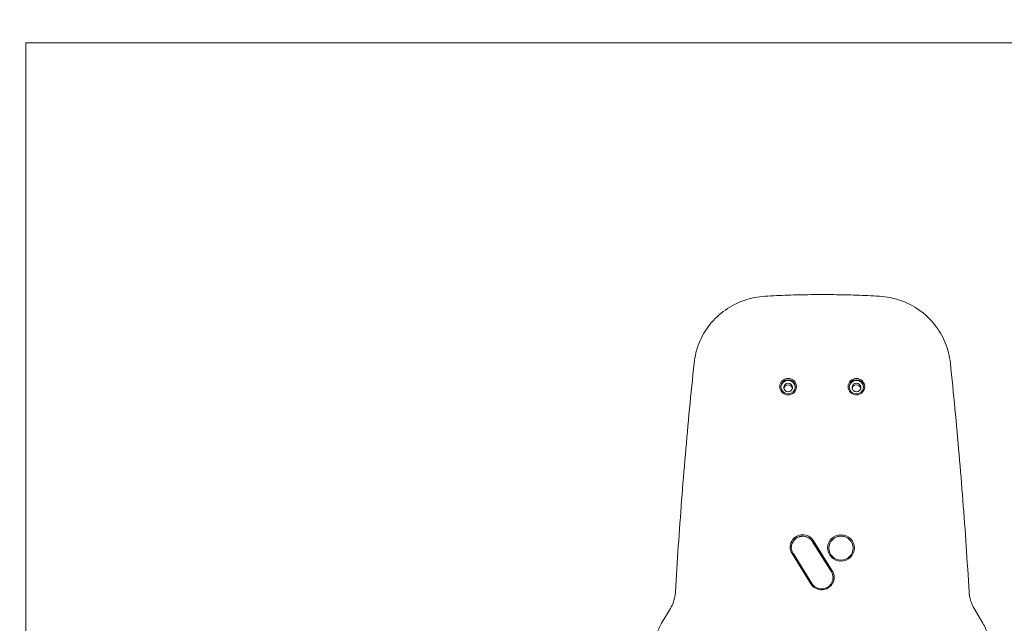
# Model space of a CAD drawing. Units: millimetres. Extents: x 11235 to 20265, y 7150 to 15125.
# Drawn here: x 13322 to 14620, y 13109 to 13905 of the extents above; entities that cross this region are included whole.
import ezdxf

# ---------------------------------------------------------------- set-up
doc = ezdxf.new("R2010")
doc.units = ezdxf.units.MM
doc.header["$LTSCALE"] = 75
doc.layers.add('Fall Zone', color=5, linetype='Continuous', lineweight=20, true_color=0x0000ff)
doc.layers.add('Visible (ISO)', color=7, linetype='Continuous', lineweight=18)

msp = doc.modelspace()

# ---------------------------------------------------------------- linework, layer by layer
at = {"layer": 'Fall Zone', "color": 1, "true_color": 0xff0000}
for p, q in [((13329.9, 11574.8), (13329.9, 13874.8)), ((13329.9, 13874.8), (15429.9, 13874.8))]:
    msp.add_line(p, q, dxfattribs=at)
at = {"layer": 'Fall Zone', "color": 150, "true_color": 0x0080ff}
msp.add_arc((14139.9, 13524.8), 1600, 90, 180, dxfattribs=at)
at = {"layer": 'Visible (ISO)'}
for p, q in [((14367.1, 13217.2), (14391.9, 13177.4)), ((14367.1, 13216.9), (14391.9, 13177.1)), ((14393.1, 13178.4), (14368.4, 13218.2)), ((14340.1, 13201.2), (14364.9, 13161.3)), ((14366.2, 13161.9), (14341.4, 13201.7)), ((14179.7, 13128.9), (14168.2, 13109.3)), ((14591.6, 13109.3), (14580.1, 13128.9))]:
    msp.add_line(p, q, dxfattribs=at)
for centre, major_axis in [((14334.9, 13421.4), (-11, 0)), ((14334.9, 13421.2), (-9.5, 0)), ((14334.9, 13420.2), (-5.75, 0)), ((14424.9, 13421.4), (-11, 0)), ((14424.9, 13421.2), (-9.5, 0)), ((14424.9, 13420.2), (-5.75, 0)), ((14404.6, 13208.7), (-17.6, 0)), ((14404.6, 13208.5), (-16.1, 0))]:
    msp.add_ellipse(centre, major_axis=major_axis, ratio=0.984808, dxfattribs=at)
for centre, major_axis, start_param, end_param in [((14334.9, 13420.2), (-9.5, 0), 3.192657, 6.232121), ((14334.9, 13418.1), (5.75, 0), 0.185048, 2.956545), ((14424.9, 13420.2), (-9.5, 0), 3.192657, 6.232121), ((14424.9, 13418.1), (5.75, 0), 0.185048, 2.956545), ((14354.2, 13209.7), (-16.6, 0), 3.691371, 6.832964), ((14354.2, 13209.4), (-15.1, 0), 3.691371, 6.832964), ((14354.2, 13209.2), (-15.1, 0), 3.691371, 6.274414), ((14404.6, 13208.2), (-16.1, 0), 3.149826, 6.274952), ((14379, 13169.9), (16.6, 0), 3.691371, 6.832964), ((14379, 13169.6), (15.1, 0), 3.691371, 6.832964), ((14379, 13169.4), (15.1, 0), 0.008771, 0.549779)]:
    msp.add_ellipse(centre, major_axis=major_axis, ratio=0.984808, start_param=start_param, end_param=end_param, dxfattribs=at)
for points, knots in [([(14211, 13452.3), (14211.9, 13461.6), (14214.2, 13470.7), (14221.3, 13487.8), (14226, 13495.9), (14237.7, 13510.5), (14244.5, 13517), (14259.8, 13527.7), (14268.2, 13532.1), (14285.9, 13538.2), (14295.2, 13540.1), (14304.6, 13540.6)], [3.244294, 3.244294, 3.244294, 3.244294, 3.526185, 3.526185, 3.808075, 3.808075, 4.089965, 4.089965, 4.371855, 4.371855, 4.653745, 4.653745, 4.653745, 4.653745]), ([(14455.2, 13540.6), (14445.2, 13541.2), (14435.1, 13541.7), (14415, 13542.4), (14405, 13542.6), (14384.9, 13542.8), (14374.9, 13542.8), (14354.8, 13542.6), (14344.7, 13542.4), (14324.6, 13541.7), (14314.6, 13541.2), (14304.6, 13540.6)], [1.5121526, 1.5121526, 1.5121526, 1.5121526, 1.5356101, 1.5356101, 1.5590676, 1.5590676, 1.5825251, 1.5825251, 1.6059826, 1.6059826, 1.6294401, 1.6294401, 1.6294401, 1.6294401]), ([(14455.2, 13540.6), (14464.6, 13540.1), (14473.9, 13538.2), (14491.6, 13532.1), (14500, 13527.7), (14515.2, 13517), (14522.1, 13510.5), (14533.7, 13495.9), (14538.5, 13487.8), (14545.6, 13470.7), (14547.8, 13461.6), (14548.8, 13452.3)], [4.771033, 4.771033, 4.771033, 4.771033, 5.052923, 5.052923, 5.334813, 5.334813, 5.616703, 5.616703, 5.898593, 5.898593, 6.180484, 6.180484, 6.180484, 6.180484]), ([(14211, 13452.3), (14208.9, 13432.3), (14206.9, 13412.2), (14203, 13372), (14201.2, 13351.9), (14197.7, 13311.7), (14196.1, 13291.6), (14193, 13251.3), (14191.5, 13231.2), (14188.8, 13190.9), (14187.5, 13170.8), (14186.3, 13150.7)], [3.03889097, 3.03889097, 3.03889097, 3.03889097, 3.04787117, 3.04787117, 3.05685138, 3.05685138, 3.06583158, 3.06583158, 3.07481178, 3.07481178, 3.08379199, 3.08379199, 3.08379199, 3.08379199]), ([(14573.5, 13150.7), (14572.3, 13170.8), (14571, 13190.9), (14568.3, 13231.2), (14566.8, 13251.3), (14563.7, 13291.6), (14562.1, 13311.7), (14558.6, 13351.9), (14556.8, 13372), (14552.9, 13412.2), (14550.9, 13432.3), (14548.8, 13452.3)], [0.05780067, 0.05780067, 0.05780067, 0.05780067, 0.06678087, 0.06678087, 0.07576107, 0.07576107, 0.08474128, 0.08474128, 0.09372148, 0.09372148, 0.10270168, 0.10270168, 0.10270168, 0.10270168]), ([(14186.3, 13150.7), (14186.2, 13149.1), (14186.1, 13147.6), (14185.6, 13144.6), (14185.3, 13143.1), (14184.5, 13140.1), (14184.1, 13138.7), (14183.1, 13135.8), (14182.5, 13134.4), (14181.2, 13131.6), (14180.5, 13130.2), (14179.7, 13128.9)], [0.0578007, 0.0578007, 0.0578007, 0.0578007, 0.151226, 0.151226, 0.2446514, 0.2446514, 0.3380767, 0.3380767, 0.4315021, 0.4315021, 0.5249274, 0.5249274, 0.5249274, 0.5249274]), ([(14580.1, 13128.9), (14579.3, 13130.2), (14578.6, 13131.6), (14577.3, 13134.4), (14576.7, 13135.8), (14575.7, 13138.7), (14575.2, 13140.1), (14574.5, 13143.1), (14574.2, 13144.6), (14573.7, 13147.6), (14573.5, 13149.1), (14573.5, 13150.7)], [2.6166652, 2.6166652, 2.6166652, 2.6166652, 2.7100906, 2.7100906, 2.8035159, 2.8035159, 2.8969413, 2.8969413, 2.9903666, 2.9903666, 3.083792, 3.083792, 3.083792, 3.083792]), ([(14168.2, 13109.3), (14166.8, 13107), (14165.6, 13104.6), (14163.4, 13099.8), (14162.4, 13097.4), (14160.7, 13092.3), (14160, 13089.8), (14158.8, 13084.6), (14158.3, 13082), (14157.7, 13076.8), (14157.5, 13074.1), (14157.4, 13071.5)], [2.6166652, 2.6166652, 2.6166652, 2.6166652, 2.7172059, 2.7172059, 2.8177466, 2.8177466, 2.9182873, 2.9182873, 3.0188279, 3.0188279, 3.1193686, 3.1193686, 3.1193686, 3.1193686]), ([(14602.4, 13071.5), (14602.3, 13074.1), (14602.1, 13076.8), (14601.5, 13082), (14601, 13084.6), (14599.8, 13089.8), (14599.1, 13092.3), (14597.4, 13097.4), (14596.4, 13099.8), (14594.2, 13104.6), (14593, 13107), (14591.6, 13109.3)], [0.0222241, 0.0222241, 0.0222241, 0.0222241, 0.1227647, 0.1227647, 0.2233054, 0.2233054, 0.3238461, 0.3238461, 0.4243868, 0.4243868, 0.5249274, 0.5249274, 0.5249274, 0.5249274])]:
    msp.add_open_spline(points, degree=3, knots=knots, dxfattribs=at)

doc.saveas('drawing.dxf')
